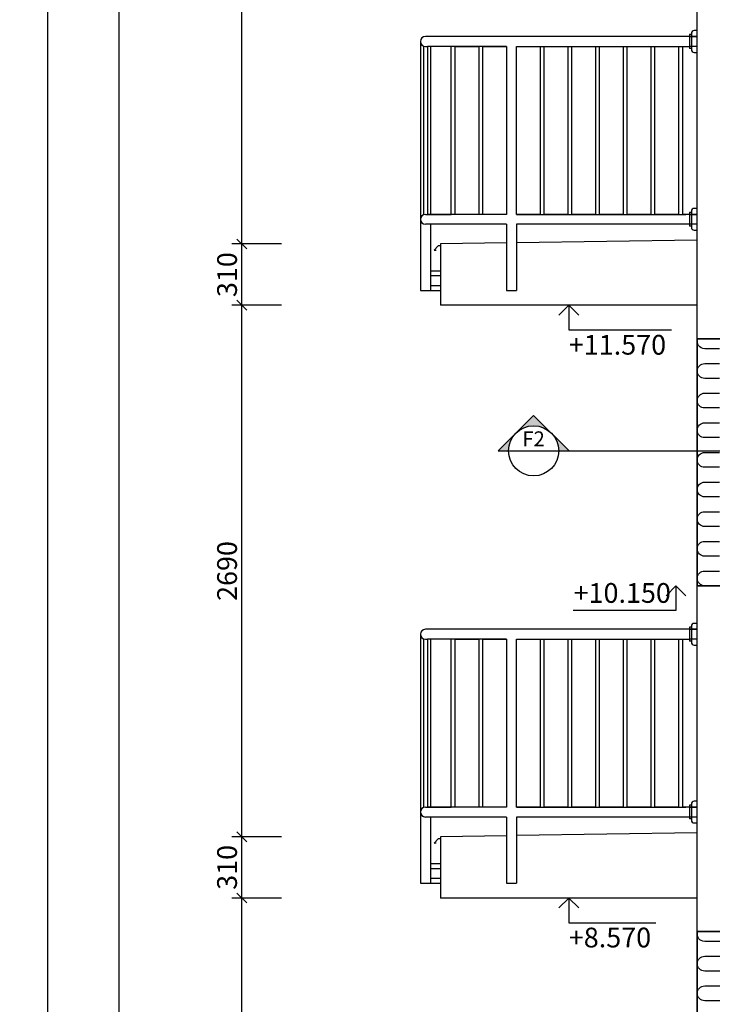
# Model space of a CAD drawing. Extents: x 1885471 to 2247724, y -787893 to -617842.
# Drawn here: x 1965342 to 1968846, y -669384 to -664401 of the extents above; entities that cross this region are included whole.
import ezdxf
from ezdxf.enums import TextEntityAlignment as Align

# ---------------------------------------------------------------- set-up
doc = ezdxf.new("R2010")
doc.units = 0
doc.header["$LTSCALE"] = 10
doc.linetypes.add('HIDDEN', pattern=[9.525, 6.35, -3.175])
doc.layers.get('Defpoints').update_dxf_attribs({"color": 6})
for name, color, linetype in [('A_G23_Zabradlie_F', 255, 'Continuous'), ('A_G2_Konstrukcia_F', 5, 'Continuous'), ('A_G2_Konstrukcia_H', 8, 'HIDDEN'), ('A_G34JP1_Izolacia Tepelna', 8, 'Continuous'), ('A_Z002_Dim', 4, 'Continuous'), ('A_Z005_Oznacenie Rez Detail Referencie', 1, 'Continuous')]:
    doc.layers.add(name, color=color, linetype=linetype)
doc.layers.add('A_G2_Konstrukcia', color=1, linetype='Continuous', lineweight=35)
doc.layers.get('0').freeze()
doc.styles.add('Arial', font='arial.ttf')
doc.styles.get("Standard").update_dxf_attribs({"font": 'isocp.shx'})
doc.dimstyles.new('50', dxfattribs={"dimscale": 50, "dimtxt": 2, "dimasz": 1, "dimexe": 1, "dimexo": 2, "dimgap": 0.5, "dimtad": 1, "dimdec": 0, "dimzin": 12, "dimdsep": 46, "dimtxsty": 'Standard', "dimblk": 'OBLIQUE', "dimcen": 2, "dimdle": 1, "dimclrd": 256, "dimclre": 256, "dimclrt": 256, "dimadec": 0, "dimazin": 3, "dimtfac": 1, "dimtdec": 0, "dimtofl": 0, "dimtmove": 2, "dimatfit": 3, "dimldrblk": 'CLOSEDBLANK', "dimfxl": 4, "dimfxlon": 1, "dimtvp": 1, "dimtolj": 1, "dimtzin": 0, "dimarcsym": 0})

# ---------------------------------------------------------------- blocks, each defined once
blk = doc.blocks.new('*U249')
h = blk.add_hatch(color=256)
edge = h.paths.add_edge_path()
edge.add_line((5.08, 0), (7.18, 0))
edge.add_line((7.18, 0), (0, 7.18))
edge.add_line((0, 7.18), (-7.18, 0))
edge.add_line((-7.18, 0), (-5.08, 0))
edge.add_arc((0, 0), 5.08, 0, 180, ccw=False)
for p, q in [((6.35, 0), (46.04, 0)), ((-5.08, 0), (5.08, 0))]:
    blk.add_line(p, q)
blk.add_lwpolyline([(5.08, 0), (7.18, 0), (0, 7.18), (-7.18, 0), (-5.08, 0, -1)], format="xyb", close=True)
blk.add_circle((0, 0), 5.08)
at = {"style": 'Arial', "flags": 8}
blk.add_attdef('CISLOREZU', text='', height=3, dxfattribs=at).set_placement((0, 0), align=Align.BOTTOM_CENTER)
blk.add_attdef('CISLOVYKRESU', text='', height=3, dxfattribs=at).set_placement((0, -0.9), align=Align.TOP_CENTER)
blk = doc.blocks.new('_Oblique')
at = {"color": 0, "linetype": 'ByBlock', "lineweight": -2}
blk.add_line((-0.5, -0.5), (0.5, 0.5), dxfattribs=at)
blk = doc.blocks.new('*D535')
at = {"layer": 'A_Z002_Dim', "linetype": 'ByBlock', "lineweight": -2}
for p, q in [((1965844.6, -679565.8), (1965844.6, -661269.9)), ((1966044.6, -661319.9), (1965794.6, -661319.9)), ((1966044.6, -679515.8), (1965794.6, -679515.8))]:
    blk.add_line(p, q, dxfattribs=at)
at = {"layer": 'Defpoints', "color": 0}
for p in [(1965844.6, -661319.9), (1968169.6, -661319.9), (1968469.6, -679515.8)]:
    blk.add_point(p, dxfattribs=at)
at = {"layer": 'A_Z002_Dim', "lineweight": -2, "xscale": 50, "yscale": 50, "zscale": 50}
for p, rotation in [((1965844.6, -661319.9), 90), ((1965844.6, -679515.8), 270)]:
    blk.add_blockref('_Oblique', p, dxfattribs=dict(at, rotation=rotation))
at = {"layer": 'A_Z002_Dim', "insert": (1965769.6, -670417.9), "char_height": 100, "attachment_point": 5, "rotation": 90}
blk.add_mtext('\\A1;18196', dxfattribs=at)
blk = doc.blocks.new('_ClosedBlank')
at = {"color": 0, "linetype": 'ByBlock', "lineweight": -2}
for p, q in [((-1, 0.167), (0, 0)), ((-1, 0.167), (-1, -0.167)), ((0, 0), (-1, -0.167))]:
    blk.add_line(p, q, dxfattribs=at)
blk = doc.blocks.new('*D538')
at = {"layer": 'A_Z002_Dim', "linetype": 'ByBlock', "lineweight": -2}
for p, q in [((1965482.2, -660470.1), (1965482.2, -679565.8)), ((1965682.2, -660520.1), (1965432.2, -660520.1)), ((1965682.2, -679515.8), (1965432.2, -679515.8))]:
    blk.add_line(p, q, dxfattribs=at)
at = {"layer": 'Defpoints', "color": 0}
for p in [(1974967.9, -660520.1), (1965482.2, -679515.8), (1968469.6, -679515.8)]:
    blk.add_point(p, dxfattribs=at)
at = {"layer": 'A_Z002_Dim', "lineweight": -2, "xscale": 50, "yscale": 50, "zscale": 50}
for p, rotation in [((1965482.2, -660520.1), 90), ((1965482.2, -679515.8), 270)]:
    blk.add_blockref('_Oblique', p, dxfattribs=dict(at, rotation=rotation))
at = {"layer": 'A_Z002_Dim', "insert": (1965407.2, -670017.9), "char_height": 100, "attachment_point": 5, "rotation": 90}
blk.add_mtext('\\A1;18996', dxfattribs=at)
blk = doc.blocks.new('*D545')
at = {"layer": 'A_Z002_Dim', "linetype": 'ByBlock', "lineweight": -2}
for p, q in [((1966465.6, -671585.4), (1966465.6, -668795.8)), ((1966665.6, -668845.8), (1966415.6, -668845.8)), ((1966665.6, -671535.4), (1966415.6, -671535.4))]:
    blk.add_line(p, q, dxfattribs=at)
at = {"layer": 'Defpoints', "color": 0}
for p in [(1966465.6, -668845.8), (1967469.6, -668845.8), (1967469.6, -671535.4)]:
    blk.add_point(p, dxfattribs=at)
at = {"layer": 'A_Z002_Dim', "lineweight": -2, "xscale": 50, "yscale": 50, "zscale": 50}
for p, rotation in [((1966465.6, -668845.8), 90), ((1966465.6, -671535.4), 270)]:
    blk.add_blockref('_Oblique', p, dxfattribs=dict(at, rotation=rotation))
at = {"layer": 'A_Z002_Dim', "insert": (1966390.6, -670190.6), "char_height": 100, "attachment_point": 5, "rotation": 90}
blk.add_mtext('\\A1;2690', dxfattribs=at)
blk = doc.blocks.new('*D546')
at = {"layer": 'A_Z002_Dim', "linetype": 'ByBlock', "lineweight": -2}
for p, q in [((1966465.6, -668895.8), (1966465.6, -668485.8)), ((1966665.6, -668535.8), (1966415.6, -668535.8)), ((1966665.6, -668845.8), (1966415.6, -668845.8))]:
    blk.add_line(p, q, dxfattribs=at)
at = {"layer": 'Defpoints', "color": 0}
for p in [(1966465.6, -668535.8), (1967469.6, -668535.8), (1967469.6, -668845.8)]:
    blk.add_point(p, dxfattribs=at)
at = {"layer": 'A_Z002_Dim', "lineweight": -2, "xscale": 50, "yscale": 50, "zscale": 50}
for p, rotation in [((1966465.6, -668535.8), 90), ((1966465.6, -668845.8), 270)]:
    blk.add_blockref('_Oblique', p, dxfattribs=dict(at, rotation=rotation))
at = {"layer": 'A_Z002_Dim', "insert": (1966390.6, -668690.8), "char_height": 100, "attachment_point": 5, "rotation": 90}
blk.add_mtext('\\A1;310', dxfattribs=at)
blk = doc.blocks.new('*D547')
at = {"layer": 'A_Z002_Dim', "linetype": 'ByBlock', "lineweight": -2}
for p, q in [((1966465.6, -668585.8), (1966465.6, -665795.8)), ((1966665.6, -665845.8), (1966415.6, -665845.8)), ((1966665.6, -668535.8), (1966415.6, -668535.8))]:
    blk.add_line(p, q, dxfattribs=at)
at = {"layer": 'Defpoints', "color": 0}
for p in [(1966465.6, -665845.8), (1967469.6, -665845.8), (1967469.6, -668535.8)]:
    blk.add_point(p, dxfattribs=at)
at = {"layer": 'A_Z002_Dim', "lineweight": -2, "xscale": 50, "yscale": 50, "zscale": 50}
for p, rotation in [((1966465.6, -665845.8), 90), ((1966465.6, -668535.8), 270)]:
    blk.add_blockref('_Oblique', p, dxfattribs=dict(at, rotation=rotation))
at = {"layer": 'A_Z002_Dim', "insert": (1966390.6, -667190.8), "char_height": 100, "attachment_point": 5, "rotation": 90}
blk.add_mtext('\\A1;2690', dxfattribs=at)
blk = doc.blocks.new('*D548')
at = {"layer": 'A_Z002_Dim', "linetype": 'ByBlock', "lineweight": -2}
for p, q in [((1966465.6, -665895.8), (1966465.6, -665485.8)), ((1966665.6, -665535.8), (1966415.6, -665535.8)), ((1966665.6, -665845.8), (1966415.6, -665845.8))]:
    blk.add_line(p, q, dxfattribs=at)
at = {"layer": 'Defpoints', "color": 0}
for p in [(1966465.6, -665535.8), (1967469.6, -665535.8), (1967469.6, -665845.8)]:
    blk.add_point(p, dxfattribs=at)
at = {"layer": 'A_Z002_Dim', "lineweight": -2, "xscale": 50, "yscale": 50, "zscale": 50}
for p, rotation in [((1966465.6, -665535.8), 90), ((1966465.6, -665845.8), 270)]:
    blk.add_blockref('_Oblique', p, dxfattribs=dict(at, rotation=rotation))
at = {"layer": 'A_Z002_Dim', "insert": (1966390.6, -665690.8), "char_height": 100, "attachment_point": 5, "rotation": 90}
blk.add_mtext('\\A1;310', dxfattribs=at)
blk = doc.blocks.new('*D549')
at = {"layer": 'A_Z002_Dim', "linetype": 'ByBlock', "lineweight": -2}
for p, q in [((1966465.6, -665585.8), (1966465.6, -661269.9)), ((1966665.6, -661319.9), (1966415.6, -661319.9)), ((1966665.6, -665535.8), (1966415.6, -665535.8))]:
    blk.add_line(p, q, dxfattribs=at)
at = {"layer": 'Defpoints', "color": 0}
for p in [(1966465.6, -661319.9), (1968169.6, -661319.9), (1967469.6, -665535.8)]:
    blk.add_point(p, dxfattribs=at)
at = {"layer": 'A_Z002_Dim', "lineweight": -2, "xscale": 50, "yscale": 50, "zscale": 50}
for p, rotation in [((1966465.6, -661319.9), 90), ((1966465.6, -665535.8), 270)]:
    blk.add_blockref('_Oblique', p, dxfattribs=dict(at, rotation=rotation))
at = {"layer": 'A_Z002_Dim', "insert": (1966390.6, -663427.9), "char_height": 100, "attachment_point": 5, "rotation": 90}
blk.add_mtext('\\A1;4216', dxfattribs=at)

msp = doc.modelspace()

# ---------------------------------------------------------------- linework, layer by layer
at = {"layer": 'A_G23_Zabradlie_F'}
for p, q in [((1968729.6, -664485.8), (1967394.4, -664485.8)), ((1968769.6, -664485.8), (1968719.4, -664485.8)), ((1968769.6, -664485.8), (1968719.4, -664485.8)), ((1968739.6, -664475.8), (1968729.6, -664475.8)), ((1967369.4, -664510.8), (1967369.4, -665770.8)), ((1967384.4, -664533.8), (1967384.4, -665387.9)), ((1967394.4, -664535.8), (1967404.4, -664535.8)), ((1967404.4, -664535.8), (1967404.4, -665385.8)), ((1967804.4, -664535.8), (1967404.4, -664535.8)), ((1967419.4, -664535.8), (1967419.4, -665385.8)), ((1967854.4, -664535.8), (1968712, -664535.8)), ((1968694.4, -664535.8), (1968694.4, -665385.8)), ((1968739.6, -664545.8), (1968729.6, -664545.8)), ((1967394.4, -665385.8), (1967404.4, -665385.8)), ((1967804.4, -665385.8), (1967404.4, -665385.8)), ((1967854.4, -665385.8), (1968712, -665385.8)), ((1968739.6, -665375.8), (1968729.6, -665375.8)), ((1968729.6, -665385.8), (1968769.6, -665385.8)), ((1968769.6, -665385.8), (1968729.6, -665385.8)), ((1968769.6, -665385.8), (1968729.6, -665385.8)), ((1967804.4, -665435.8), (1967394.4, -665435.8)), ((1967804.4, -665435.8), (1967394.4, -665435.8)), ((1967419.4, -665435.8), (1967419.4, -665770.8)), ((1967804.4, -665435.8), (1967804.4, -665770.8)), ((1968654.4, -665435.8), (1967854.4, -665435.8)), ((1967854.4, -665435.8), (1967854.4, -665770.8)), ((1968729.6, -665435.8), (1967869.4, -665435.8)), ((1968769.6, -665435.8), (1968729.6, -665435.8)), ((1968739.6, -665445.8), (1968729.6, -665445.8)), ((1967419.4, -665670.8), (1967469.6, -665670.8)), ((1967419.4, -665695.8), (1967469.6, -665695.8)), ((1967419.4, -665745.8), (1967469.6, -665745.8)), ((1967369.4, -665770.8), (1967469.6, -665770.8)), ((1967804.4, -665770.8), (1967854.4, -665770.8)), ((1968729.6, -667485.8), (1967394.4, -667485.8)), ((1968769.6, -667485.8), (1968719.4, -667485.8)), ((1968769.6, -667485.8), (1968719.4, -667485.8)), ((1968739.6, -667475.8), (1968729.6, -667475.8)), ((1967369.4, -667510.8), (1967369.4, -668770.8)), ((1967384.4, -667533.8), (1967384.4, -668387.9)), ((1967394.4, -667535.8), (1967404.4, -667535.8)), ((1967404.4, -667535.8), (1967404.4, -668385.8)), ((1967804.4, -667535.8), (1967404.4, -667535.8)), ((1967419.4, -667535.8), (1967419.4, -668385.8)), ((1967854.4, -667535.8), (1968712, -667535.8)), ((1968694.4, -667535.8), (1968694.4, -668385.8)), ((1968739.6, -667545.8), (1968729.6, -667545.8)), ((1967394.4, -668385.8), (1967404.4, -668385.8)), ((1967804.4, -668385.8), (1967404.4, -668385.8)), ((1967854.4, -668385.8), (1968712, -668385.8)), ((1968739.6, -668375.8), (1968729.6, -668375.8)), ((1968729.6, -668385.8), (1968769.6, -668385.8)), ((1968769.6, -668385.8), (1968729.6, -668385.8)), ((1968769.6, -668385.8), (1968729.6, -668385.8)), ((1967804.4, -668435.8), (1967394.4, -668435.8)), ((1967804.4, -668435.8), (1967394.4, -668435.8)), ((1967419.4, -668435.8), (1967419.4, -668770.8)), ((1967804.4, -668435.8), (1967804.4, -668770.8)), ((1968654.4, -668435.8), (1967854.4, -668435.8)), ((1967854.4, -668435.8), (1967854.4, -668770.8)), ((1968729.6, -668435.8), (1967869.4, -668435.8)), ((1968769.6, -668435.8), (1968729.6, -668435.8)), ((1968739.6, -668445.8), (1968729.6, -668445.8)), ((1967419.4, -668670.8), (1967469.6, -668670.8)), ((1967419.4, -668695.8), (1967469.6, -668695.8)), ((1967369.4, -668770.8), (1967469.6, -668770.8)), ((1967419.4, -668745.8), (1967469.6, -668745.8)), ((1967804.4, -668770.8), (1967854.4, -668770.8))]:
    msp.add_line(p, q, dxfattribs=at)
for points in [[(1968729.6, -664475.8), (1968729.6, -664485.8)], [(1968729.6, -664485.8), (1968729.6, -664545.8)], [(1968674.4, -665385.8), (1968554.4, -665385.8), (1968554.4, -664535.8), (1968674.4, -664535.8)], [(1968694.4, -664535.8), (1968729.6, -664535.8)], [(1968729.6, -665385.8), (1968694.4, -665385.8)], [(1968729.6, -665375.8), (1968729.6, -665385.8)], [(1968729.6, -665385.8), (1968729.6, -665445.8)], [(1968729.6, -667475.8), (1968729.6, -667485.8)], [(1968729.6, -667485.8), (1968729.6, -667545.8)], [(1968674.4, -668385.8), (1968554.4, -668385.8), (1968554.4, -667535.8), (1968674.4, -667535.8)], [(1968694.4, -667535.8), (1968729.6, -667535.8)], [(1968729.6, -668385.8), (1968694.4, -668385.8)], [(1968729.6, -668375.8), (1968729.6, -668385.8)], [(1968729.6, -668385.8), (1968729.6, -668445.8)]]:
    msp.add_lwpolyline(points, dxfattribs=at)
for points in [[(1968769.6, -664455.8), (1968754.6, -664455.8, 0.414214), (1968739.6, -664470.8), (1968739.6, -664485.8)], [(1968739.6, -664485.8), (1968739.6, -664550.8, 0.414214), (1968754.6, -664565.8), (1968769.6, -664565.8)], [(1968769.6, -665355.8), (1968754.6, -665355.8, 0.414214), (1968739.6, -665370.8), (1968739.6, -665385.8)], [(1968739.6, -665385.8), (1968739.6, -665450.8, 0.414214), (1968754.6, -665465.8), (1968769.6, -665465.8)], [(1968769.6, -667455.8), (1968754.6, -667455.8, 0.414214), (1968739.6, -667470.8), (1968739.6, -667485.8)], [(1968739.6, -667485.8), (1968739.6, -667550.8, 0.414214), (1968754.6, -667565.8), (1968769.6, -667565.8)], [(1968769.6, -668355.8), (1968754.6, -668355.8, 0.414214), (1968739.6, -668370.8), (1968739.6, -668385.8)], [(1968739.6, -668385.8), (1968739.6, -668450.8, 0.414214), (1968754.6, -668465.8), (1968769.6, -668465.8)]]:
    msp.add_lwpolyline(points, format="xyb", dxfattribs=at)
for points in [[(1967524.4, -664535.8), (1967404.4, -664535.8), (1967404.4, -665385.8), (1967524.4, -665385.8)], [(1967544.4, -664535.8), (1967664.4, -664535.8), (1967664.4, -665385.8), (1967544.4, -665385.8)], [(1967684.4, -664535.8), (1967804.4, -664535.8), (1967804.4, -665385.8), (1967684.4, -665385.8)], [(1967854.4, -664535.8), (1967974.4, -664535.8), (1967974.4, -665385.8), (1967854.4, -665385.8)], [(1967994.4, -664535.8), (1968114.4, -664535.8), (1968114.4, -665385.8), (1967994.4, -665385.8)], [(1968134.4, -664535.8), (1968254.4, -664535.8), (1968254.4, -665385.8), (1968134.4, -665385.8)], [(1968274.4, -664535.8), (1968394.4, -664535.8), (1968394.4, -665385.8), (1968274.4, -665385.8)], [(1968414.4, -664535.8), (1968534.4, -664535.8), (1968534.4, -665385.8), (1968414.4, -665385.8)], [(1968554.4, -664535.8), (1968674.4, -664535.8), (1968674.4, -665385.8), (1968554.4, -665385.8)], [(1967524.4, -667535.8), (1967404.4, -667535.8), (1967404.4, -668385.8), (1967524.4, -668385.8)], [(1967544.4, -667535.8), (1967664.4, -667535.8), (1967664.4, -668385.8), (1967544.4, -668385.8)], [(1967684.4, -667535.8), (1967804.4, -667535.8), (1967804.4, -668385.8), (1967684.4, -668385.8)], [(1967854.4, -667535.8), (1967974.4, -667535.8), (1967974.4, -668385.8), (1967854.4, -668385.8)], [(1967994.4, -667535.8), (1968114.4, -667535.8), (1968114.4, -668385.8), (1967994.4, -668385.8)], [(1968134.4, -667535.8), (1968254.4, -667535.8), (1968254.4, -668385.8), (1968134.4, -668385.8)], [(1968274.4, -667535.8), (1968394.4, -667535.8), (1968394.4, -668385.8), (1968274.4, -668385.8)], [(1968414.4, -667535.8), (1968534.4, -667535.8), (1968534.4, -668385.8), (1968414.4, -668385.8)], [(1968554.4, -667535.8), (1968674.4, -667535.8), (1968674.4, -668385.8), (1968554.4, -668385.8)]]:
    msp.add_lwpolyline(points, close=True, dxfattribs=at)
for centre in [(1967394.4, -664510.8), (1967394.4, -665410.8), (1967394.4, -667510.8), (1967394.4, -668410.8)]:
    msp.add_arc(centre, 25, 90, 270, dxfattribs=at)
at = {"layer": 'A_G2_Konstrukcia'}
for p, q in [((1968769.6, -667265.8), (1968769.6, -666015.8)), ((1969169.6, -666015.8), (1968769.6, -666015.8)), ((1969169.6, -667265.8), (1968769.6, -667265.8)), ((1968769.6, -670265.8), (1968769.6, -669015.8)), ((1969169.6, -669015.8), (1968769.6, -669015.8))]:
    msp.add_line(p, q, dxfattribs=at)
at = {"layer": 'A_G2_Konstrukcia_F'}
for p, q in [((1967369.4, -664560.8), (1967369.4, -665600.8)), ((1967369.4, -664565.8), (1967369.4, -665600.8)), ((1968769.6, -664615.8), (1968769.6, -664565.8)), ((1967459.4, -665545.9), (1967438.6, -665567.4)), ((1967469.6, -665545.8), (1967459.4, -665545.9)), ((1967804.4, -665530.7), (1967469.6, -665535.8)), ((1967469.6, -665535.8), (1967469.6, -665845.8)), ((1968769.6, -665516.3), (1967854.4, -665530)), ((1967438.6, -665567.4), (1967448.6, -665567.3)), ((1968769.6, -665845.8), (1967469.6, -665845.8)), ((1967369.4, -667560.8), (1967369.4, -668600.8)), ((1967369.4, -667565.8), (1967369.4, -668600.8)), ((1968769.6, -667615.8), (1968769.6, -667565.8)), ((1967804.4, -668530.7), (1967469.6, -668535.8)), ((1967469.6, -668535.8), (1967469.6, -668845.8)), ((1968769.6, -668516.3), (1967854.4, -668530)), ((1967459.4, -668545.9), (1967438.6, -668567.4)), ((1967438.6, -668567.4), (1967448.6, -668567.3)), ((1967469.6, -668545.8), (1967459.4, -668545.9)), ((1968769.6, -668845.8), (1967469.6, -668845.8))]:
    msp.add_line(p, q, dxfattribs=at)
for points in [[(1968769.6, -664265.8), (1969169.6, -664265.8), (1969169.6, -666015.8), (1968769.6, -666015.8)], [(1968769.6, -667265.8), (1969169.6, -667265.8), (1969169.6, -669015.8), (1968769.6, -669015.8)]]:
    msp.add_lwpolyline(points, close=True, dxfattribs=at)
at = {"layer": 'A_G2_Konstrukcia_H'}
for p, q in [((1968729.6, -664485.8), (1968769.6, -664485.8)), ((1968769.6, -664485.8), (1968729.6, -664485.8)), ((1968769.6, -664485.8), (1968729.6, -664485.8)), ((1968729.6, -664485.8), (1968769.6, -664485.8)), ((1968769.6, -664485.8), (1968729.6, -664485.8)), ((1968769.6, -664485.8), (1968729.6, -664485.8)), ((1968729.6, -664485.8), (1968769.6, -664485.8)), ((1968769.6, -664485.8), (1968729.6, -664485.8)), ((1968769.6, -664485.8), (1968729.6, -664485.8)), ((1968729.6, -664485.8), (1968769.6, -664485.8)), ((1968769.6, -664485.8), (1968729.6, -664485.8)), ((1968769.6, -664485.8), (1968729.6, -664485.8)), ((1968769.6, -664535.8), (1968729.6, -664535.8)), ((1968769.6, -664535.8), (1968729.6, -664535.8)), ((1968769.6, -664535.8), (1968729.6, -664535.8)), ((1968769.6, -664535.8), (1968729.6, -664535.8)), ((1968729.6, -665385.8), (1968769.6, -665385.8)), ((1968769.6, -665385.8), (1968729.6, -665385.8)), ((1968769.6, -665385.8), (1968729.6, -665385.8)), ((1968729.6, -665385.8), (1968769.6, -665385.8)), ((1968769.6, -665385.8), (1968729.6, -665385.8)), ((1968769.6, -665385.8), (1968729.6, -665385.8)), ((1968769.6, -665435.8), (1968729.6, -665435.8)), ((1968769.6, -665435.8), (1968729.6, -665435.8)), ((1968729.6, -667485.8), (1968769.6, -667485.8)), ((1968769.6, -667485.8), (1968729.6, -667485.8)), ((1968769.6, -667485.8), (1968729.6, -667485.8)), ((1968729.6, -667485.8), (1968769.6, -667485.8)), ((1968769.6, -667485.8), (1968729.6, -667485.8)), ((1968769.6, -667485.8), (1968729.6, -667485.8)), ((1968729.6, -667485.8), (1968769.6, -667485.8)), ((1968769.6, -667485.8), (1968729.6, -667485.8)), ((1968769.6, -667485.8), (1968729.6, -667485.8)), ((1968729.6, -667485.8), (1968769.6, -667485.8)), ((1968769.6, -667485.8), (1968729.6, -667485.8)), ((1968769.6, -667485.8), (1968729.6, -667485.8)), ((1968769.6, -667535.8), (1968729.6, -667535.8)), ((1968769.6, -667535.8), (1968729.6, -667535.8)), ((1968769.6, -667535.8), (1968729.6, -667535.8)), ((1968769.6, -667535.8), (1968729.6, -667535.8)), ((1968729.6, -668385.8), (1968769.6, -668385.8)), ((1968769.6, -668385.8), (1968729.6, -668385.8)), ((1968769.6, -668385.8), (1968729.6, -668385.8)), ((1968729.6, -668385.8), (1968769.6, -668385.8)), ((1968769.6, -668385.8), (1968729.6, -668385.8)), ((1968769.6, -668385.8), (1968729.6, -668385.8)), ((1968769.6, -668435.8), (1968729.6, -668435.8)), ((1968769.6, -668435.8), (1968729.6, -668435.8))]:
    msp.add_line(p, q, dxfattribs=at)
at = {"layer": 'A_G34JP1_Izolacia Tepelna'}
for points in [[(1968882.1, -666065.8), (1968807.1, -666065.8, -0.517638), (1968771.7, -666015.8, -0.517638)], [(1968882.1, -666215.8), (1968807.1, -666215.8, -1), (1968807.1, -666140.8), (1968882.1, -666140.8, 1)], [(1968882.1, -666365.8), (1968807.1, -666365.8, -1), (1968807.1, -666290.8), (1968882.1, -666290.8, 1)], [(1968882.1, -666515.8), (1968807.1, -666515.8, -1), (1968807.1, -666440.8), (1968882.1, -666440.8, 1)], [(1968882.1, -666665.8), (1968807.1, -666665.8, -1), (1968807.1, -666590.8), (1968882.1, -666590.8, 1)], [(1968882.1, -666815.8), (1968807.1, -666815.8, -1), (1968807.1, -666740.8), (1968882.1, -666740.8, 1)], [(1968882.1, -666965.8), (1968807.1, -666965.8, -1), (1968807.1, -666890.8), (1968882.1, -666890.8, 1)], [(1968882.1, -667115.8), (1968807.1, -667115.8, -1), (1968807.1, -667040.8), (1968882.1, -667040.8, 1)], [(1968807.1, -667265.8, -1), (1968807.1, -667190.8), (1968882.1, -667190.8, 1)], [(1968882.1, -669440.8, 1), (1968882.1, -669365.8), (1968807.1, -669365.8, -1), (1968807.1, -669290.8), (1968882.1, -669290.8, 1), (1968882.1, -669215.8), (1968807.1, -669215.8, -1), (1968807.1, -669140.8), (1968882.1, -669140.8, 1), (1968882.1, -669065.8), (1968807.1, -669065.8, -0.517638), (1968771.7, -669015.8, -0.517638)]]:
    msp.add_lwpolyline(points, format="xyb", dxfattribs=at)
at = {"layer": 'A_Z002_Dim'}
for points in [[(1968169.6, -665895.8), (1968119.6, -665845.8), (1968069.6, -665895.8), (1968119.6, -665845.8), (1968119.6, -665970.8), (1968639.6, -665970.8)], [(1968611.7, -667315.8), (1968661.7, -667265.8), (1968711.7, -667315.8), (1968661.7, -667265.8), (1968661.7, -667390.8), (1968141.7, -667390.8)], [(1968169.6, -668895.8), (1968119.6, -668845.8), (1968069.6, -668895.8), (1968119.6, -668845.8), (1968119.6, -668970.8), (1968559.6, -668970.8)]]:
    msp.add_lwpolyline(points, dxfattribs=at)

# ---------------------------------------------------------------- block references
at = {"layer": 'A_Z005_Oznacenie Rez Detail Referencie', "color": 3}
ref = msp.add_blockref('*U249', (1967941.5, -666582.6), dxfattribs=dict(at, xscale=25, yscale=25, zscale=25))
ref.add_attrib('CISLOREZU', 'F2', dxfattribs={"layer": '0', "height": 75, "style": 'Arial', "flags": 8}).set_placement((1967941.5, -666582.6), align=Align.BOTTOM_CENTER)

# ---------------------------------------------------------------- texts
at = {"layer": 'A_Z002_Dim'}
for s, p in [('+11.570', (1968119.6, -666095.8)), ('+10.150', (1968143.8, -667351.9)), ('+8.570', (1968119.6, -669095.8))]:
    msp.add_text(s, height=100, dxfattribs=at).set_placement(p)

# ---------------------------------------------------------------- dimensions: what is measured, and where the dimension line sits
for base, p1, p2, picture, middle in [((1965482.2, -679515.8), (1974967.9, -660520.1), (1968469.6, -679515.8), '*D538', (1965407.2, -670017.9)), ((1965844.6, -661319.9), (1968469.6, -679515.8), (1968169.6, -661319.9), '*D535', (1965769.6, -670417.9)), ((1966465.6, -661319.9), (1967469.6, -665535.8), (1968169.6, -661319.9), '*D549', (1966390.6, -663427.9)), ((1966465.6, -665535.8), (1967469.6, -665845.8), (1967469.6, -665535.8), '*D548', (1966390.6, -665690.8)), ((1966465.6, -665845.8), (1967469.6, -668535.8), (1967469.6, -665845.8), '*D547', (1966390.6, -667190.8)), ((1966465.6, -668535.8), (1967469.6, -668845.8), (1967469.6, -668535.8), '*D546', (1966390.6, -668690.8)), ((1966465.6, -668845.8), (1967469.6, -671535.4), (1967469.6, -668845.8), '*D545', (1966390.6, -670190.6))]:
    dim = msp.add_linear_dim(base=base, p1=p1, p2=p2, angle=90, dimstyle='50', dxfattribs=at)
    dim.commit()
    dim.dimension.update_dxf_attribs({"geometry": picture, "text_midpoint": middle})

doc.saveas('drawing.dxf')
